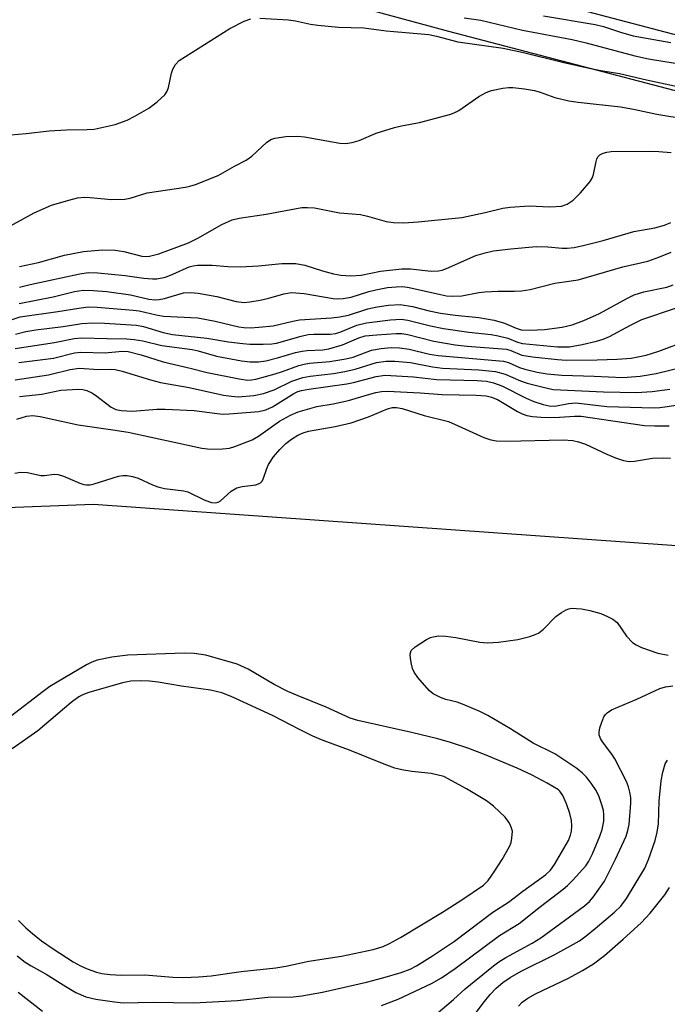
# Model space of a CAD drawing. Units: inches. Extents: x 1273761 to 1279761, y 485453 to 489454.
# Drawn here: x 1276166 to 1276295, y 486661 to 486857 of the extents above; entities that cross this region are included whole.
import ezdxf

# ---------------------------------------------------------------- set-up
doc = ezdxf.new("R2010")
doc.units = ezdxf.units.IN
doc.header["$MEASUREMENT"] = 0
for name, color, linetype in [('HYDRO-Canal', 164, 'Continuous'), ('HYDRO-Canal polygon', 164, 'Continuous'), ('NTRL-Trees', 3, 'Continuous'), ('Undefined', 1, 'Continuous')]:
    doc.layers.add(name, color=color, linetype=linetype)

msp = doc.modelspace()

# ---------------------------------------------------------------- linework, layer by layer
at = {"layer": 'HYDRO-Canal'}
msp.add_lwpolyline([(1276482.91, 486840.15), (1276459.55, 486832.97), (1276450, 486830.46), (1276440.35, 486828.36), (1276430.61, 486826.68), (1276420.8, 486825.43), (1276415.89, 486824.98), (1276406.02, 486824.38), (1276396.14, 486824.21), (1276391.2, 486824.29), (1276381.33, 486824.78), (1276376.41, 486825.18), (1276346.41, 486830.12), (1276251.05, 486855.11), (1276223.16, 486862.72)], dxfattribs=at)
at = {"layer": 'HYDRO-Canal polygon'}
msp.add_lwpolyline([(1276482.91, 486840.15), (1276459.55, 486832.97), (1276450, 486830.46), (1276440.35, 486828.36), (1276430.61, 486826.68), (1276420.8, 486825.43), (1276415.89, 486824.98), (1276410.96, 486824.62), (1276401.09, 486824.24), (1276391.2, 486824.29), (1276386.27, 486824.48), (1276376.41, 486825.18), (1276346.41, 486830.12), (1276251.05, 486855.11), (1276223.16, 486862.72)], dxfattribs=at)
at = {"layer": 'NTRL-Trees'}
msp.add_lwpolyline([(1276273.4, 486860.48), (1276339.84, 486842.99), (1276406.28, 486836), (1276440.69, 486823.44), (1276441.63, 486799.17), (1276441.24, 486734.6), (1276399.63, 486728.24), (1276381.8, 486733.02), (1276347.36, 486742.24), (1276304.87, 486752.08), (1276180.3, 486760.91), (1276107.51, 486758.11), (1276058.02, 486718.01), (1276053.33, 486659.5), (1276031.49, 486571.34), (1276028.37, 486504.24), (1276038.19, 486479.7), (1276057.55, 486420.34)], dxfattribs=at)
at = {"layer": 'Undefined'}
for points, elevation in [([(1276162.31, 486834.42), (1276166.91, 486834.82), (1276171.51, 486835.33), (1276174.95, 486835.53), (1276179.05, 486835.58), (1276180.45, 486835.68), (1276184.61, 486836.59), (1276187.01, 486837.45), (1276188.56, 486838.22), (1276191.31, 486839.84), (1276192.96, 486841.12), (1276194.5, 486842.52), (1276194.98, 486843.19), (1276195.28, 486843.92), (1276195.86, 486846.81), (1276196.11, 486847.63), (1276196.66, 486848.56), (1276197.4, 486849.32), (1276207.48, 486855.72), (1276210.31, 486857.15), (1276211.62, 486857.6)], 248), ([(1276213.43, 486857.75), (1276219.15, 486857.45), (1276220.53, 486857.24), (1276223.5, 486856.54), (1276224.96, 486856.34), (1276229.08, 486855.98), (1276234.13, 486855.85), (1276238.6, 486855.25), (1276247.12, 486854.47), (1276248.61, 486854.19), (1276252.9, 486853.05), (1276261.87, 486851.77), (1276265.94, 486850.95), (1276273.74, 486848.97), (1276279.04, 486847.8), (1276281.36, 486847.32), (1276285.04, 486846.71), (1276290.41, 486845.48), (1276296.98, 486844.1)], 248), ([(1276254.1, 486857.85), (1276257.44, 486857.38), (1276265.75, 486855.35), (1276275.61, 486853.51), (1276278.44, 486852.83), (1276288.1, 486850.24), (1276290.87, 486849.65), (1276296.18, 486848.79)], 246), ([(1276269.93, 486858.24), (1276280.23, 486856.5), (1276281.85, 486856.08), (1276285.29, 486854.95), (1276287.78, 486854.25), (1276295.31, 486852.92)], 244), ([(1276162.31, 486815.6), (1276168.52, 486819.02), (1276171.95, 486820.52), (1276175.38, 486821.53), (1276177.11, 486821.96), (1276178.5, 486822.09), (1276179.62, 486822.06), (1276183.9, 486821.62), (1276186.55, 486821.73), (1276187.64, 486821.93), (1276191.03, 486823), (1276198.65, 486824.09), (1276199.52, 486824.27), (1276200.61, 486824.61), (1276205.14, 486826.41), (1276208.38, 486828.26), (1276210.73, 486829.47), (1276211.84, 486830.28), (1276214.74, 486832.98), (1276215.64, 486833.59), (1276216.4, 486833.87), (1276218.64, 486834.17), (1276220.91, 486834.28), (1276222.33, 486834.1), (1276229.36, 486832.84), (1276230.47, 486832.8), (1276231.85, 486833.01), (1276233.2, 486833.42), (1276236.62, 486834.84), (1276240.24, 486836), (1276241.63, 486836.33), (1276245.25, 486836.95), (1276251.49, 486838.67), (1276252.3, 486838.99), (1276253.04, 486839.39), (1276257.03, 486842.13), (1276258.5, 486842.98), (1276259.58, 486843.32), (1276261.81, 486843.79), (1276262.93, 486843.95), (1276263.79, 486843.96), (1276266.13, 486843.69), (1276268.17, 486843.36), (1276269.28, 486843.02), (1276272.17, 486841.96), (1276274.98, 486841.29), (1276276.84, 486841), (1276285.29, 486840.07), (1276287.84, 486839.61), (1276292.51, 486838.63), (1276298.52, 486837.62)], 250), ([(1276165.57, 486808.29), (1276169.36, 486809.11), (1276174.54, 486810.55), (1276178.34, 486811.3), (1276182.09, 486811.59), (1276184.65, 486811.53), (1276186.36, 486811.28), (1276189.91, 486810.38), (1276190.68, 486810.3), (1276191.47, 486810.36), (1276193.3, 486810.83), (1276199.23, 486813), (1276201.08, 486813.94), (1276205.9, 486816.7), (1276207.94, 486817.6), (1276209.33, 486817.9), (1276214.72, 486818.71), (1276221.79, 486820.02), (1276222.93, 486820.07), (1276224.31, 486819.96), (1276229.29, 486819.02), (1276233.46, 486818.63), (1276234.88, 486818.35), (1276238.59, 486817.26), (1276240.03, 486817.08), (1276242.07, 486816.98), (1276244.96, 486817.19), (1276253.67, 486818.08), (1276258.33, 486819.04), (1276261.8, 486819.89), (1276263.26, 486820.12), (1276267.1, 486820.39), (1276271.17, 486820.21), (1276273.52, 486820.35), (1276274.62, 486820.71), (1276275.86, 486821.48), (1276277.3, 486822.96), (1276279.22, 486825.21), (1276279.65, 486825.92), (1276279.91, 486826.62), (1276280.39, 486829.2), (1276280.54, 486829.72), (1276280.79, 486830.18), (1276281.14, 486830.51), (1276281.81, 486830.87), (1276282.57, 486831.1), (1276283.42, 486831.2), (1276291.24, 486831.29), (1276292.91, 486831.23), (1276295.38, 486830.98)], 252), ([(1276165.58, 486804.18), (1276167.67, 486804.74), (1276177.61, 486806.83), (1276179.28, 486807.08), (1276181.17, 486807.06), (1276186.64, 486806.48), (1276190.35, 486805.96), (1276192.09, 486805.82), (1276192.95, 486805.85), (1276194.62, 486806.19), (1276196.13, 486806.78), (1276199.33, 486808.21), (1276200.15, 486808.47), (1276201, 486808.59), (1276203.96, 486808.57), (1276207.04, 486808.3), (1276209.53, 486808.25), (1276213.16, 486808.45), (1276217.84, 486808.9), (1276220.63, 486808.87), (1276222.4, 486808.55), (1276225.9, 486807.41), (1276228.12, 486806.83), (1276229.54, 486806.6), (1276231.55, 486806.44), (1276233.59, 486806.58), (1276237.5, 486807.4), (1276241.71, 486807.86), (1276243.45, 486807.84), (1276247.56, 486807.4), (1276248.99, 486807.43), (1276249.76, 486807.6), (1276250.58, 486807.9), (1276256.43, 486810.49), (1276258.32, 486811.05), (1276259.98, 486811.42), (1276263.44, 486811.85), (1276268.44, 486812.26), (1276270.77, 486812.25), (1276273.65, 486811.95), (1276274.66, 486811.93), (1276276.07, 486812.1), (1276278.08, 486812.54), (1276281.8, 486813.48), (1276287.91, 486815.29), (1276292.08, 486816.02), (1276294.06, 486816.54), (1276295.27, 486817.04)], 254), ([(1276165.51, 486800.95), (1276172.3, 486802.28), (1276176.52, 486803.33), (1276178.26, 486803.57), (1276180.32, 486803.55), (1276182.95, 486803.3), (1276187.68, 486802.63), (1276191.34, 486801.83), (1276192.61, 486801.69), (1276193.37, 486801.71), (1276194.42, 486801.91), (1276198.25, 486803.05), (1276199.68, 486803.14), (1276201.13, 486802.97), (1276204.9, 486802.32), (1276208.72, 486801.36), (1276210.31, 486801.16), (1276211.46, 486801.24), (1276213.5, 486801.62), (1276215.22, 486802.02), (1276218.19, 486802.89), (1276219.72, 486803.1), (1276222.26, 486802.93), (1276228.07, 486801.96), (1276228.94, 486801.89), (1276230.01, 486801.94), (1276231.63, 486802.22), (1276235.14, 486803.3), (1276236.55, 486803.66), (1276238.89, 486804.11), (1276240.57, 486804.28), (1276241.92, 486804.29), (1276243.18, 486804.15), (1276249.42, 486802.7), (1276250.58, 486802.49), (1276251.74, 486802.39), (1276253.69, 486802.48), (1276257.07, 486803.1), (1276258.24, 486803.23), (1276260.91, 486803.36), (1276264.17, 486803.37), (1276265.58, 486803.47), (1276267.26, 486803.75), (1276272.17, 486804.98), (1276276.82, 486805.67), (1276285.71, 486808.26), (1276290.7, 486809.39), (1276292.91, 486810.17), (1276295.34, 486811.17)], 256), ([(1276164.1, 486797.74), (1276165.69, 486798.29), (1276173.19, 486799.35), (1276177.37, 486800.04), (1276179.28, 486800.24), (1276181.05, 486800.18), (1276188.23, 486799.64), (1276189.4, 486799.45), (1276192.81, 486798.66), (1276194.25, 486798.43), (1276201.1, 486798.06), (1276204.52, 486797.4), (1276209.24, 486796.3), (1276210.25, 486796.16), (1276211.56, 486796.1), (1276213.23, 486796.2), (1276216.09, 486796.52), (1276219.99, 486797.42), (1276221.35, 486797.66), (1276227.71, 486798.08), (1276229.34, 486798.27), (1276231.1, 486798.64), (1276234.96, 486799.85), (1276236.82, 486800.3), (1276239.05, 486800.62), (1276241.4, 486800.72), (1276243.83, 486800.35), (1276247.18, 486799.48), (1276249.44, 486799.04), (1276252.34, 486798.62), (1276257.08, 486798.13), (1276260.09, 486797.6), (1276262.18, 486797.02), (1276264.49, 486796), (1276265.48, 486795.71), (1276267.21, 486795.63), (1276270.16, 486795.79), (1276273.67, 486796.2), (1276275.66, 486796.69), (1276277.97, 486797.58), (1276281.08, 486798.92), (1276286.67, 486802.01), (1276288, 486802.64), (1276289.91, 486803.26), (1276294.49, 486804.22), (1276295.77, 486804.68)], 258), ([(1276164.8, 486794.86), (1276166.82, 486795.34), (1276168.85, 486795.69), (1276174.29, 486796.36), (1276177.99, 486796.96), (1276180.18, 486797.09), (1276182.47, 486797.03), (1276188.87, 486796.64), (1276190.26, 486796.37), (1276194.21, 486795.17), (1276196.04, 486794.76), (1276202.9, 486794.01), (1276207.19, 486793.3), (1276210.02, 486792.95), (1276211.45, 486792.86), (1276214.09, 486792.86), (1276215.85, 486792.92), (1276216.78, 486793.06), (1276221.69, 486794.46), (1276223.07, 486794.77), (1276224.21, 486794.85), (1276227.46, 486794.83), (1276228.55, 486794.97), (1276229.56, 486795.29), (1276232.76, 486796.62), (1276234.65, 486797.1), (1276239.47, 486797.71), (1276241.59, 486797.81), (1276242.89, 486797.62), (1276247.41, 486796.48), (1276250.03, 486795.96), (1276255.05, 486795.21), (1276259.5, 486794.76), (1276260.89, 486794.53), (1276262.81, 486794.04), (1276264.72, 486793.22), (1276265.72, 486792.95), (1276272.73, 486792.31), (1276275.09, 486792.29), (1276277.61, 486792.75), (1276280.5, 486793.43), (1276281.84, 486793.83), (1276283.08, 486794.37), (1276287.24, 486796.65), (1276289.52, 486797.77), (1276296.2, 486800.01)], 260), ([(1276164.7, 486791.96), (1276172.52, 486793.15), (1276176.44, 486793.98), (1276177.9, 486794.12), (1276183.04, 486793.95), (1276186.98, 486793.9), (1276188.42, 486793.79), (1276190.16, 486793.48), (1276193.94, 486792.58), (1276199.94, 486791.78), (1276201.18, 486791.49), (1276204.78, 486790.44), (1276209.77, 486789.54), (1276211.52, 486789.32), (1276213.18, 486789.34), (1276214.61, 486789.55), (1276216.94, 486790.1), (1276220.52, 486791.16), (1276221.85, 486791.47), (1276222.88, 486791.59), (1276226, 486791.71), (1276227.19, 486791.9), (1276229.93, 486792.69), (1276233.14, 486794.09), (1276234.43, 486794.47), (1276236.76, 486794.73), (1276240.57, 486794.99), (1276241.73, 486794.93), (1276242.88, 486794.76), (1276248.12, 486793.41), (1276252.36, 486792.72), (1276254.75, 486792.44), (1276262.54, 486791.82), (1276263.42, 486791.6), (1276265.64, 486790.67), (1276267.76, 486790.29), (1276272.72, 486789.79), (1276274.45, 486789.68), (1276280.63, 486789.7), (1276284.61, 486789.82), (1276287.38, 486790.07), (1276290.38, 486790.67), (1276292.92, 486791.42), (1276298.94, 486793.7)], 262), ([(1276165.43, 486789.21), (1276172.34, 486790.02), (1276176.53, 486791.09), (1276177.78, 486791.26), (1276182.65, 486791.14), (1276186.05, 486791.45), (1276187.23, 486791.37), (1276189.78, 486790.7), (1276194.16, 486789.31), (1276199.56, 486788.09), (1276202.93, 486787.2), (1276209.33, 486785.91), (1276210.98, 486785.69), (1276211.76, 486785.73), (1276212.61, 486785.88), (1276216.52, 486786.92), (1276217.97, 486787.38), (1276221.21, 486788.57), (1276222.28, 486788.88), (1276223.31, 486789.04), (1276227.39, 486789.4), (1276230.58, 486789.9), (1276232.04, 486790.28), (1276235.65, 486791.62), (1276237.59, 486791.98), (1276239.56, 486792.18), (1276241.24, 486792.1), (1276243.19, 486791.85), (1276247.23, 486790.85), (1276248.96, 486790.55), (1276261.94, 486789.47), (1276262.96, 486789.2), (1276265.17, 486788.22), (1276266.18, 486787.87), (1276268.67, 486787.29), (1276270.65, 486786.96), (1276273.6, 486786.69), (1276280.02, 486786.5), (1276285.75, 486786.22), (1276289.18, 486786.47), (1276292.37, 486787.02), (1276298.33, 486788.43)], 264), ([(1276164.7, 486785.72), (1276171.32, 486786.7), (1276175.66, 486787.81), (1276177.47, 486788.06), (1276181.35, 486787.79), (1276183.75, 486787.86), (1276184.64, 486787.78), (1276186.03, 486787.44), (1276191.69, 486785.72), (1276193.63, 486785.22), (1276199.39, 486784.18), (1276206.17, 486782.71), (1276207.78, 486782.47), (1276209.14, 486782.37), (1276212.22, 486782.6), (1276214.16, 486783.02), (1276216.32, 486783.77), (1276219.82, 486785.44), (1276222.01, 486786.22), (1276223.43, 486786.48), (1276228.09, 486787.03), (1276230.39, 486787.39), (1276232.42, 486787.86), (1276236.64, 486789.18), (1276238.58, 486789.47), (1276240.3, 486789.44), (1276243.45, 486789.2), (1276247.85, 486788.34), (1276249.84, 486788.09), (1276257.03, 486787.73), (1276260.35, 486787.39), (1276262.29, 486786.85), (1276265.34, 486785.55), (1276266.7, 486785.04), (1276269.86, 486784.25), (1276271.88, 486783.84), (1276281.91, 486783.35), (1276288.46, 486783.24), (1276291.58, 486783.41), (1276295.11, 486783.9)], 266), ([(1276165.55, 486782.43), (1276170, 486782.91), (1276173.78, 486783.67), (1276177.3, 486783.89), (1276178.16, 486783.82), (1276178.97, 486783.59), (1276180.01, 486783.14), (1276180.74, 486782.71), (1276183.82, 486780.29), (1276184.78, 486779.85), (1276185.83, 486779.62), (1276188.05, 486779.52), (1276192.9, 486779.89), (1276194.61, 486779.91), (1276200.38, 486779.62), (1276204.95, 486779.01), (1276206.12, 486778.92), (1276207.31, 486778.95), (1276213.23, 486779.45), (1276214.65, 486779.73), (1276215.94, 486780.33), (1276220.22, 486782.99), (1276221, 486783.39), (1276221.75, 486783.63), (1276223.2, 486783.9), (1276230.79, 486784.92), (1276232.12, 486785.21), (1276236.61, 486786.42), (1276238.39, 486786.68), (1276244.03, 486786.34), (1276248.71, 486785.78), (1276256.73, 486785.63), (1276258.59, 486785.45), (1276259.95, 486785.11), (1276261.63, 486784.51), (1276266.49, 486782.11), (1276268, 486781.45), (1276269.89, 486780.8), (1276271.07, 486780.53), (1276272.17, 486780.5), (1276274.92, 486781.05), (1276276.34, 486781.13), (1276282.56, 486780.42), (1276291.86, 486780.19), (1276293.12, 486780.23), (1276294.59, 486780.4), (1276299.01, 486781.12)], 268), ([(1276165.05, 486777.92), (1276166.99, 486778.53), (1276168.25, 486778.64), (1276169.68, 486778.44), (1276177.27, 486776.8), (1276184.17, 486775.81), (1276187.22, 486775.3), (1276201.88, 486772.13), (1276203.6, 486771.96), (1276205.97, 486771.97), (1276207.37, 486772.16), (1276208.46, 486772.44), (1276211.93, 486773.8), (1276213.18, 486774.55), (1276217.33, 486777.5), (1276219.54, 486778.71), (1276221.1, 486779.39), (1276224.77, 486780.44), (1276228.04, 486780.99), (1276231.08, 486781.62), (1276234.85, 486782.77), (1276236.54, 486783.21), (1276237.68, 486783.41), (1276238.84, 486783.49), (1276245.39, 486783.16), (1276249.78, 486782.8), (1276256.55, 486782.69), (1276258.54, 486782.53), (1276259.59, 486782.28), (1276260.75, 486781.82), (1276264.72, 486779.46), (1276265.71, 486778.94), (1276266.64, 486778.62), (1276267.74, 486778.41), (1276269.46, 486778.28), (1276271.13, 486778.25), (1276273.11, 486778.3), (1276276.12, 486778.53), (1276277.41, 486778.53), (1276290.03, 486776.64), (1276292.07, 486776.56), (1276294.98, 486776.59)], 270), ([(1276164.67, 486767.17), (1276165.74, 486767.34), (1276167.16, 486767.29), (1276169.82, 486766.71), (1276170.57, 486766.71), (1276172.46, 486766.94), (1276173.27, 486766.89), (1276174.35, 486766.55), (1276177.56, 486765.16), (1276178.37, 486764.9), (1276178.89, 486764.82), (1276179.66, 486764.86), (1276180.42, 486765.01), (1276185.32, 486766.58), (1276186.18, 486766.72), (1276187.01, 486766.69), (1276188.1, 486766.5), (1276189.18, 486766.18), (1276192.05, 486764.81), (1276193.11, 486764.41), (1276194.48, 486764.12), (1276198.27, 486763.63), (1276199.11, 486763.42), (1276202.48, 486761.78), (1276203.84, 486761.34), (1276204.63, 486761.25), (1276205.12, 486761.37), (1276205.57, 486761.64), (1276207.75, 486763.57), (1276208.83, 486764.21), (1276209.89, 486764.51), (1276212.67, 486764.86), (1276213.17, 486765), (1276213.56, 486765.21), (1276213.86, 486765.5), (1276214.11, 486765.94), (1276214.8, 486768.07), (1276215.13, 486768.85), (1276216.14, 486770.43), (1276217.42, 486771.89), (1276218.6, 486773.06), (1276219.77, 486773.94), (1276221.01, 486774.72), (1276222.05, 486775.18), (1276223.14, 486775.5), (1276228.41, 486776.45), (1276231.6, 486777.2), (1276235.1, 486778.4), (1276238.84, 486779.98), (1276239.86, 486780.22), (1276240.68, 486780.22), (1276241.76, 486780.05), (1276246.19, 486778.64), (1276251.01, 486777.41), (1276252.93, 486776.61), (1276258.04, 486774.23), (1276259.44, 486773.77), (1276260.6, 486773.61), (1276262.64, 486773.55), (1276273.82, 486773.76), (1276275.74, 486773.65), (1276276.87, 486773.41), (1276278.27, 486772.94), (1276282.52, 486770.95), (1276284.26, 486770.23), (1276285.88, 486769.7), (1276286.98, 486769.49), (1276288.05, 486769.52), (1276291.67, 486770.12), (1276293.75, 486770.19), (1276295.23, 486770.14)], 272), ([(1276237.69, 486661.15), (1276241, 486662.4), (1276247.64, 486665.56), (1276249.61, 486666.65), (1276252.35, 486668.5), (1276261.19, 486675.12), (1276265.1, 486677.48), (1276269.31, 486680.88), (1276273.86, 486684.31), (1276274.74, 486685.06), (1276275.78, 486686.11), (1276278.36, 486688.97), (1276278.95, 486689.87), (1276279.71, 486691.35), (1276281.16, 486694.89), (1276281.61, 486696.21), (1276281.93, 486697.86), (1276281.97, 486699.21), (1276281.88, 486699.99), (1276281.58, 486701.08), (1276281, 486702.68), (1276280.4, 486703.97), (1276279.43, 486705.45), (1276278.52, 486706.61), (1276277.71, 486707.41), (1276276.6, 486708.32), (1276272.16, 486711.25), (1276267.88, 486713.42), (1276263.36, 486716.27), (1276258.82, 486718.92), (1276257.26, 486719.68), (1276253.81, 486721.16), (1276252.72, 486721.52), (1276250.51, 486722.07), (1276249.45, 486722.45), (1276247.98, 486723.19), (1276247.13, 486723.9), (1276244.9, 486726.48), (1276244.17, 486727.54), (1276243.86, 486728.28), (1276243.63, 486729.13), (1276243.41, 486730.28), (1276243.36, 486731.1), (1276243.58, 486731.81), (1276244.37, 486732.56), (1276246.61, 486734.02), (1276247.4, 486734.41), (1276247.95, 486734.58), (1276249.1, 486734.76), (1276250.5, 486734.69), (1276252.47, 486734.4), (1276257.27, 486733.49), (1276258.68, 486733.34), (1276260.98, 486733.48), (1276264.79, 486734.05), (1276267.21, 486734.63), (1276268.29, 486735), (1276268.94, 486735.32), (1276269.9, 486736.06), (1276272.38, 486738.63), (1276273.5, 486739.44), (1276274.45, 486739.97), (1276274.95, 486740.15), (1276275.5, 486740.24), (1276277.53, 486740.15), (1276279.19, 486739.81), (1276281.33, 486739.18), (1276282.7, 486738.64), (1276283.73, 486738.11), (1276284.58, 486737.4), (1276286.48, 486734.69), (1276287.68, 486733.43), (1276288.39, 486732.97), (1276289.43, 486732.47), (1276292.71, 486731.28), (1276294.76, 486730.88)], 274), ([(1276165.11, 486671.05), (1276166.72, 486669.8), (1276167.91, 486669.05), (1276170.91, 486667.41), (1276174.8, 486664.91), (1276176.82, 486663.71), (1276178.77, 486662.88), (1276180.78, 486662.4), (1276184.46, 486661.85), (1276186.2, 486661.68), (1276192.18, 486661.84), (1276200.31, 486661.7), (1276208.96, 486662.17), (1276215.05, 486662.84), (1276220.09, 486662.89), (1276221.77, 486663.09), (1276225.89, 486663.81), (1276230.32, 486664.77), (1276234.66, 486665.83), (1276237.96, 486666.69), (1276241.56, 486667.74), (1276243.37, 486668.41), (1276244.62, 486669.05), (1276247.85, 486671.06), (1276252.18, 486673.95), (1276259.85, 486679.71), (1276262.94, 486681.72), (1276265.8, 486683.94), (1276270.31, 486687.17), (1276271.32, 486688.13), (1276272.15, 486689.22), (1276274.91, 486694.02), (1276275.31, 486695.06), (1276275.5, 486695.86), (1276275.56, 486696.92), (1276275.48, 486697.98), (1276275.16, 486699.38), (1276274.52, 486701.34), (1276273.77, 486702.97), (1276273.16, 486703.86), (1276272.9, 486704.09), (1276270.69, 486705.43), (1276267.67, 486707.03), (1276264.71, 486708.39), (1276258.15, 486711.13), (1276254.83, 486712.38), (1276251.44, 486713.54), (1276248.87, 486714.27), (1276243.64, 486715.54), (1276232.93, 486717.91), (1276231.44, 486718.34), (1276226.67, 486720.58), (1276221.04, 486722.82), (1276219.02, 486723.69), (1276216.27, 486725.07), (1276211.12, 486728.13), (1276208.94, 486729.11), (1276202.67, 486730.9), (1276200.33, 486731.25), (1276198.4, 486731.33), (1276187.17, 486730.94), (1276183.96, 486730.54), (1276181.05, 486729.92), (1276179.95, 486729.5), (1276178.91, 486728.98), (1276171.64, 486724.68), (1276170.27, 486723.69), (1276163.73, 486718.6)], 272), ([(1276165.38, 486678.05), (1276166.84, 486676.59), (1276168.16, 486675.48), (1276169.97, 486674.05), (1276172.26, 486672.46), (1276176.25, 486669.87), (1276177.73, 486669.03), (1276179.04, 486668.47), (1276180.92, 486667.81), (1276182, 486667.55), (1276183.66, 486667.31), (1276185.9, 486667.18), (1276190.55, 486667.26), (1276196.14, 486666.81), (1276198.3, 486666.73), (1276201.21, 486666.84), (1276203.72, 486667.08), (1276209.72, 486667.91), (1276216.65, 486668.62), (1276218.61, 486668.97), (1276223.19, 486670.01), (1276229.72, 486671), (1276236.01, 486672.31), (1276237.97, 486672.9), (1276239.25, 486673.5), (1276241.47, 486674.72), (1276249.83, 486679.76), (1276253.69, 486682.21), (1276257.95, 486685.14), (1276258.88, 486686.05), (1276260.1, 486687.74), (1276261.72, 486690.23), (1276263.17, 486692.79), (1276263.46, 486693.6), (1276263.65, 486694.44), (1276263.73, 486695.85), (1276263.51, 486696.67), (1276263.14, 486697.46), (1276262.28, 486698.62), (1276259.95, 486700.84), (1276258.57, 486701.89), (1276254.6, 486704.3), (1276250.1, 486706.72), (1276247.54, 486707.35), (1276243.74, 486707.75), (1276241.69, 486708.05), (1276240.32, 486708.42), (1276238.2, 486709.18), (1276231.28, 486712), (1276226.06, 486713.95), (1276224.02, 486714.79), (1276221.45, 486716.02), (1276215.93, 486718.88), (1276207.74, 486722.65), (1276205.9, 486723.4), (1276203.61, 486723.94), (1276197.84, 486724.71), (1276193.16, 486725.54), (1276191.43, 486725.75), (1276189.68, 486725.81), (1276187.73, 486725.71), (1276186.11, 486725.37), (1276179.36, 486723.46), (1276178.35, 486723.08), (1276177.4, 486722.6), (1276175.83, 486721.48), (1276169.22, 486715.82), (1276164.12, 486712.29)], 270), ([(1276248.46, 486659.39), (1276251.98, 486662.34), (1276254.3, 486664.48), (1276259.95, 486669.04), (1276261.04, 486669.86), (1276262.4, 486670.74), (1276267.64, 486673.55), (1276269.4, 486674.62), (1276278.07, 486680.97), (1276279.08, 486681.87), (1276279.82, 486682.7), (1276282.08, 486685.92), (1276284.26, 486690.26), (1276286.37, 486694.87), (1276286.72, 486696.01), (1276286.97, 486697.16), (1276287.33, 486701.47), (1276287.3, 486702.56), (1276287.14, 486703.61), (1276286.84, 486704.67), (1276286.43, 486705.73), (1276284.16, 486710.24), (1276283.54, 486711.2), (1276281.7, 486713.64), (1276281.28, 486714.35), (1276281.02, 486715.08), (1276281.01, 486715.61), (1276281.18, 486716.44), (1276281.52, 486717.55), (1276281.96, 486718.61), (1276282.25, 486719.09), (1276282.59, 486719.45), (1276283.44, 486720.05), (1276288.5, 486722.17), (1276293.11, 486724.25), (1276294.24, 486724.59), (1276295.71, 486724.81)], 276), ([(1276255.24, 486658.01), (1276257.92, 486661.59), (1276259.3, 486663.32), (1276260.51, 486664.58), (1276261.86, 486665.72), (1276263.3, 486666.7), (1276265.49, 486667.98), (1276272.21, 486671.31), (1276277.07, 486674.04), (1276278.42, 486675.01), (1276280.22, 486676.47), (1276284.09, 486679.73), (1276285.36, 486680.95), (1276286.46, 486682.43), (1276290.09, 486688.53), (1276290.84, 486690.22), (1276292.18, 486694.02), (1276292.57, 486695.67), (1276292.82, 486697.34), (1276292.96, 486701.82), (1276293.36, 486705.89), (1276293.67, 486707.61), (1276294.19, 486709.24), (1276294.6, 486710.01)], 278), ([(1276264.94, 486661.02), (1276265.65, 486661.8), (1276266.84, 486662.63), (1276268.37, 486663.5), (1276274.93, 486666.6), (1276277.71, 486668.09), (1276279.89, 486669.47), (1276282.07, 486671.12), (1276285.81, 486674.33), (1276289.39, 486677.63), (1276291.15, 486679.55), (1276294.08, 486683.18), (1276295, 486684.67)], 280), ([(1276165.34, 486663.81), (1276170.13, 486660)], 274)]:
    msp.add_lwpolyline(points, dxfattribs=dict(at, elevation=elevation))

doc.saveas('drawing.dxf')
